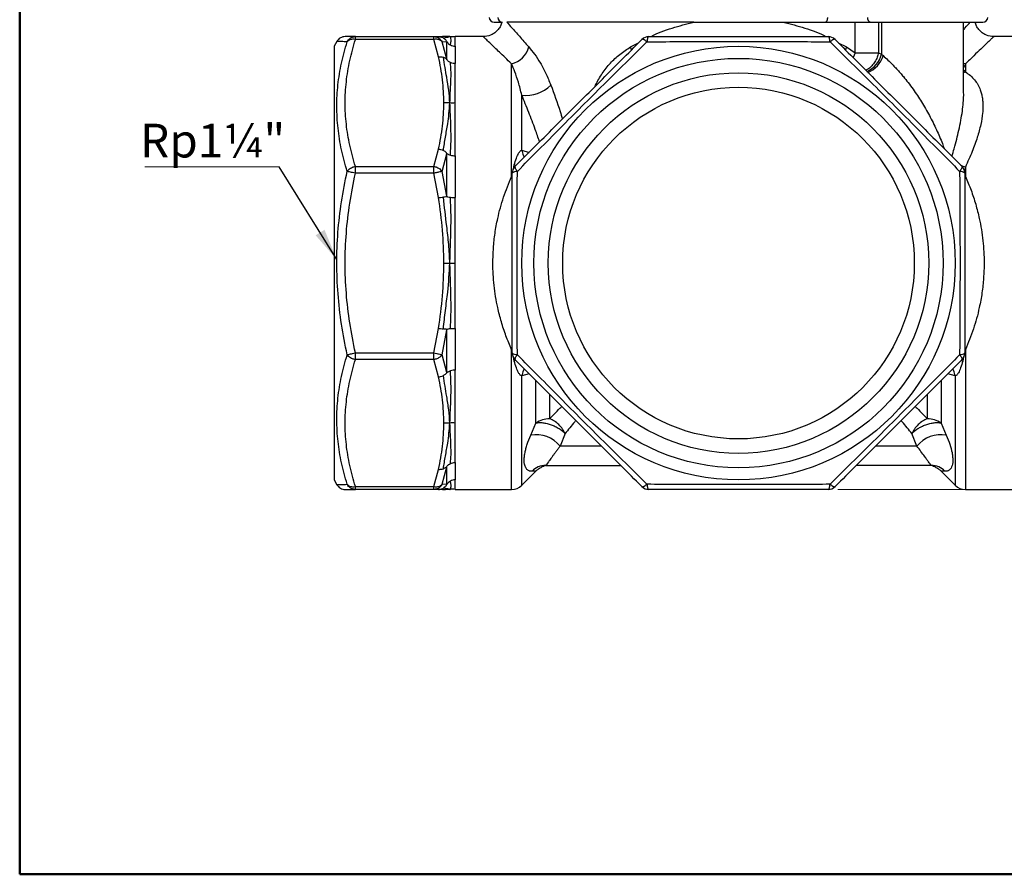
# Model space of a CAD drawing. Units: millimetres. Extents: x 10 to 416, y 10 to 287.
# Drawn here: x 10 to 112, y 10 to 99 of the extents above; entities that cross this region are included whole.
import ezdxf

# ---------------------------------------------------------------- set-up
doc = ezdxf.new("R2010")
doc.units = ezdxf.units.MM
doc.styles.add('SLDTEXTSTYLE0', font='TXT', dxfattribs={"width": 0.75})
doc.dimstyles.new('SLDDIMSTYLE0', dxfattribs={"dimtxt": 3.5, "dimasz": 3.302, "dimexe": 0, "dimexo": 0.0625, "dimgap": 0.875, "dimtad": 1, "dimdec": 0, "dimrnd": 1e-09, "dimzin": 12, "dimdsep": 46, "dimtxsty": 'SLDTEXTSTYLE0', "dimsah": 1, "dimcen": 0.09, "dimadec": 0, "dimazin": 3, "dimtfac": 1, "dimtdec": 0, "dimtofl": 0, "dimtmove": 0, "dimatfit": 3, "dimfxl": 1, "dimfrac": 2, "dimtolj": 1, "dimtzin": 12, "dimarcsym": 0})
doc.dimstyles.new('SLDDIMSTYLE1', dxfattribs={"dimtxt": 0.18, "dimasz": 3.302, "dimexe": 0, "dimexo": 0.0625, "dimgap": 0, "dimtad": 0, "dimtih": 1, "dimtoh": 1, "dimdec": 0, "dimrnd": 1e-09, "dimzin": 0, "dimdsep": 46, "dimtxsty": 'Standard', "dimsah": 1, "dimcen": 0.09, "dimadec": 0, "dimazin": 0, "dimtfac": 3.302, "dimtdec": 0, "dimtofl": 0, "dimtmove": 0, "dimatfit": 3, "dimfxl": 1, "dimfrac": 2, "dimtolj": 1, "dimtzin": 0, "dimarcsym": 0})

# ---------------------------------------------------------------- blocks, each defined once
blk = doc.blocks.new('_D')
at = {"color": 150, "linetype": 'Continuous', "lineweight": 0}
for p, q in [((99.76, 140.04), (137.64, 140.04)), ((136.64, 49.94), (136.64, 140.04)), ((94.96, 49.94), (137.64, 49.94))]:
    blk.add_line(p, q, dxfattribs=at)
at = {"color": 150, "linetype": 'Continuous', "lineweight": 18}
for points in [[(136.64, 140.04), (136.13, 136.74), (137.15, 136.74)], [(136.64, 49.94), (137.15, 53.25), (136.13, 53.25)]]:
    blk.add_solid(points, dxfattribs=at)
at = {"color": 150, "linetype": 'Continuous', "lineweight": 18, "insert": (132.13, 92.41), "char_height": 3.5, "attachment_point": 1, "rotation": 90, "style": 'SLDTEXTSTYLE0'}
blk.add_mtext('90', dxfattribs=at)
blk = doc.blocks.new('SW_NOTE_0_2')
at = {"color": 0, "linetype": 'Continuous', "lineweight": 0}
blk.add_line((-13.98, 0), (0, 0), dxfattribs=at)
at = {"color": 0, "linetype": 'Continuous', "lineweight": 0, "insert": (-14.46, 4.47), "char_height": 3.5, "attachment_point": 1, "style": 'SLDTEXTSTYLE0'}
blk.add_mtext('Rp1¼"', dxfattribs=at)

msp = doc.modelspace()

# ---------------------------------------------------------------- linework, layer by layer
at = {"color": 7, "linetype": 'Continuous', "lineweight": 50}
for p, q in [((10, 10), (10, 287)), ((410, 10), (10, 10))]:
    msp.add_line(p, q, dxfattribs=at)
at = {"color": 7, "linetype": 'Continuous', "lineweight": 25}
for p, q in [((79.99, 98.44), (60.58, 98.44)), ((89.29, 98.44), (93.69, 98.44)), ((96.77, 95.26), (96.77, 98.44)), ((99.18, 98.44), (99.18, 95.26)), ((99.49, 98.44), (99.49, 95.11)), ((108.02, 91.11), (108.02, 98.44)), ((42.93, 96.44), (42.64, 95.94)), ((44.86, 96.65), (44.86, 96.94)), ((44.86, 96.94), (52.99, 96.94)), ((52.99, 96.65), (44.86, 96.65)), ((52.99, 96.65), (52.99, 96.94)), ((52.99, 96.94), (53.49, 96.94)), ((53.49, 94.86), (52.99, 96.65)), ((53.86, 96.41), (54.35, 96.42)), ((54.35, 94.59), (53.86, 96.41)), ((54.21, 96.95), (53.91, 96.94)), ((54.21, 96.95), (53.91, 96.94)), ((54.35, 94.59), (54.35, 96.42)), ((54.62, 96.94), (54.62, 96.94)), ((58.14, 96.94), (55.22, 96.94)), ((114.06, 96.94), (111.14, 96.94)), ((42.64, 95.94), (42.64, 50.94)), ((55.22, 95.94), (55.22, 94.15)), ((95.85, 95.87), (96.77, 95.26)), ((96.77, 95.26), (99.18, 95.26)), ((99.18, 95.26), (99.49, 95.11)), ((99.49, 95.11), (99.66, 94.97)), ((61.08, 82.43), (61.08, 94.11)), ((108.2, 94.11), (108.2, 93.28)), ((108.1, 93.41), (108.2, 93.28)), ((62.14, 85.15), (62.14, 90.85)), ((52.99, 83.47), (53.49, 85.27)), ((53.86, 82.96), (54.35, 84.79)), ((54.35, 80.37), (54.35, 84.79)), ((55.22, 84.56), (55.22, 80.23)), ((44.86, 82.76), (44.86, 83.47)), ((44.86, 83.47), (52.99, 83.47)), ((52.99, 82.76), (52.99, 83.47)), ((54.35, 80.37), (53.86, 82.96)), ((108.2, 83.4), (108.1, 82.91)), ((108.2, 83.4), (108.2, 82.43)), ((52.99, 82.76), (44.86, 82.76)), ((53.49, 80.23), (52.99, 82.76)), ((52.99, 64.12), (53.49, 66.66)), ((53.86, 63.93), (54.35, 66.52)), ((54.35, 62.09), (54.35, 66.52)), ((55.22, 66.66), (55.22, 62.33)), ((44.86, 64.12), (52.99, 64.12)), ((44.86, 63.42), (44.86, 64.12)), ((52.99, 63.42), (44.86, 63.42)), ((52.99, 63.42), (52.99, 64.12)), ((53.49, 61.62), (52.99, 63.42)), ((54.35, 62.09), (53.86, 63.93)), ((63.06, 55.58), (63.61, 56.83)), ((105.67, 56.83), (106.22, 55.58)), ((66.63, 55.74), (66.12, 54.44)), ((103.16, 54.44), (102.65, 55.74)), ((53.86, 50.48), (54.35, 52.3)), ((54.35, 50.47), (54.35, 52.3)), ((55.22, 52.74), (55.22, 50.94)), ((52.99, 50.24), (53.49, 52.03)), ((62.14, 50.38), (63.59, 51.83)), ((105.69, 51.83), (107.14, 50.38)), ((42.64, 50.94), (42.93, 50.44)), ((44.86, 50.24), (52.99, 50.24)), ((44.86, 49.94), (44.86, 50.24)), ((52.99, 49.94), (52.99, 50.24)), ((54.35, 50.47), (53.86, 50.48)), ((52.99, 49.94), (44.86, 49.94)), ((53.49, 49.94), (52.99, 49.94)), ((53.91, 49.94), (53.49, 49.94)), ((53.91, 49.94), (54.21, 49.94)), ((53.91, 49.94), (54.21, 49.94)), ((54.62, 49.95), (54.62, 49.95)), ((55.22, 49.94), (61.08, 49.94)), ((108.2, 49.94), (114.06, 49.94))]:
    msp.add_line(p, q, dxfattribs=at)
at = {"color": 8, "linetype": 'Continuous', "lineweight": 25}
for p, q in [((73.43, 95.87), (74.27, 96.31)), ((95, 96.31), (95.85, 95.87)), ((73.54, 95.57), (73.43, 95.87)), ((96.77, 95.26), (96.56, 94.76)), ((108.2, 94.11), (108.02, 94.16)), ((108.2, 94.11), (108.02, 93.7)), ((108.02, 93.5), (108.1, 93.41)), ((108.02, 93.37), (108.1, 93.41)), ((108.02, 93.22), (108.2, 93.28)), ((69.74, 91.79), (69.8, 91.92)), ((62.14, 85.15), (62.89, 84.93)), ((61.26, 83.21), (61.35, 83.62)), ((61.5, 83.54), (61.35, 83.62)), ((61.08, 82.43), (61.14, 82.7)), ((108.14, 82.73), (108.2, 82.43)), ((61.14, 64.19), (61.08, 64.45)), ((61.08, 49.94), (61.08, 64.45)), ((108.2, 64.45), (108.14, 64.19)), ((108.2, 64.45), (108.2, 49.94)), ((61.35, 63.27), (61.26, 63.69)), ((108.02, 63.68), (107.93, 63.26)), ((61.5, 63.35), (61.35, 63.27)), ((107.77, 63.34), (107.93, 63.26)), ((62.89, 61.96), (62.14, 61.74)), ((62.14, 50.38), (62.14, 61.74)), ((107.14, 61.74), (106.39, 61.96)), ((107.14, 61.74), (107.14, 50.38)), ((63.61, 56.83), (63.61, 61.23)), ((105.67, 61.21), (105.67, 56.83)), ((65.03, 59.8), (65.03, 57.28)), ((104.25, 57.28), (104.25, 59.8)), ((70.38, 54.44), (66.12, 54.44)), ((103.16, 54.44), (98.88, 54.44))]:
    msp.add_line(p, q, dxfattribs=at)
at = {"color": 7, "linetype": 'Continuous', "lineweight": 25, "flags": 128}
msp.add_lwpolyline([(93.87, 98.94), (93.87, 98.85), (93.86, 98.75), (93.84, 98.67), (93.82, 98.59), (93.79, 98.53), (93.76, 98.48), (93.72, 98.45), (93.69, 98.44)], dxfattribs=at)
at = {"color": 8, "linetype": 'Continuous', "lineweight": 25, "flags": 128}
for points in [[(95.85, 95.87), (95.74, 95.57), (95.73, 95.56)], [(62.14, 85.15), (62.24, 84.74), (62.4, 84.43)], [(62.4, 62.46), (62.24, 62.15), (62.14, 61.74)], [(107.14, 61.74), (107.04, 62.15), (106.88, 62.46)]]:
    msp.add_lwpolyline(points, dxfattribs=at)
at = {"color": 7, "linetype": 'Continuous', "lineweight": 25}
for radius in [22.5, 21.25, 19.75, 18.25]:
    msp.add_circle((84.64, 73.44), radius, dxfattribs=at)
for centre, radius, start, end in [((59.26, 98.94), 0.5, 180, 270), ((60.14, 98.94), 0.5, 180, 270), ((98.46, 98.87), 0.443, 170.9958, 256.4361), ((110.02, 98.94), 0.5, 270, 0), ((75.32, 95.94), 1, 90, 135), ((93.96, 95.94), 1, 45, 90), ((60.54, 96.44), 2.38, 283.0345, 346.3517), ((62.55, 94.46), 3.63, 263.4968, 315.6141), ((62.14, 82.76), 1, 135, 180), ((61.61, 82.3), 0.659, 83.8831, 135.2691), ((107.67, 82.3), 0.659, 44.7309, 96.1169), ((107.14, 82.76), 1, 0, 45), ((61.61, 64.59), 0.659, 224.7309, 276.1169), ((62.14, 64.12), 1, 180, 225), ((107.67, 64.59), 0.659, 263.8831, 315.2691), ((107.14, 64.12), 1, 315, 0), ((64.99, 54.95), 2.33, 89.1348, 126.2286), ((104.29, 54.95), 2.33, 53.7714, 90.8652), ((63.62, 52.41), 3.22, 39.0752, 100.0324), ((105.66, 52.41), 3.22, 79.9676, 140.9248), ((64.62, 50.49), 1.95, 90.0931, 136.6272), ((104.66, 50.49), 1.95, 43.3728, 89.9069), ((61.08, 51.44), 1.5, 270, 315), ((75.32, 50.94), 1, 225, 270), ((93.96, 50.94), 1, 270, 315), ((108.2, 51.44), 1.5, 225, 270)]:
    msp.add_arc(centre, radius, start, end, dxfattribs=at)
at = {"color": 8, "linetype": 'Continuous', "lineweight": 25}
for centre, radius, start, end in [((96.95, 95.71), 2.6, 293.0554, 346.6435), ((97.03, 95.77), 2.75, 291.9975, 342.984), ((109.86, 88.15), 5.03, 244.3477, 250.7141)]:
    msp.add_arc(centre, radius, start, end, dxfattribs=at)
at = {"color": 7, "linetype": 'Continuous', "lineweight": 25}
for points, knots in [([(60.05, 98.46), (60.04, 98.38), (60.01, 98.16), (59.83, 97.85), (59.57, 97.53), (59.25, 97.27), (58.78, 97.01), (58.39, 96.97), (58.14, 96.94)], [0, 0, 0, 0, 0.090513, 0.244505, 0.401881, 0.559339, 0.713562, 1, 1, 1, 1]), ([(59.27, 98.44), (59.29, 98.44), (59.32, 98.44), (59.59, 98.44), (59.9, 98.44), (59.99, 98.44)], [0, 0, 0, 0, 0.376941, 0.805685, 1, 1, 1, 1]), ([(60.58, 98.44), (60.75, 98.25), (61.1, 97.87), (61.87, 97), (62.52, 96.25), (62.86, 95.87)], [0, 0, 0, 0, 0.320349, 0.652786, 1, 1, 1, 1]), ([(79.99, 98.44), (80.65, 98.44), (81.97, 98.44), (84.18, 98.44), (86.64, 98.44), (88.4, 98.44), (89.29, 98.44)], [0, 0, 0, 0, 0.213793, 0.428723, 0.712201, 1, 1, 1, 1]), ([(93.69, 98.44), (94.08, 98.44), (94.88, 98.44), (96.15, 98.44), (97.36, 98.44), (98.03, 98.44), (98.35, 98.44)], [0, 0, 0, 0, 0.245134, 0.5, 0.754866, 1, 1, 1, 1]), ([(98.35, 98.44), (98.68, 98.44), (99.34, 98.44), (100.52, 98.44), (101.83, 98.44), (103.22, 98.44), (104.59, 98.44), (105.88, 98.44), (107.03, 98.44), (108, 98.44), (108.81, 98.44), (109.46, 98.44), (109.88, 98.44), (110.06, 98.44), (110.01, 98.44), (110.01, 98.44)], [0, 0, 0, 0, 0.07714, 0.158573, 0.243143, 0.329374, 0.415604, 0.500175, 0.581608, 0.658748, 0.735887, 0.817321, 0.901891, 0.988121, 1, 1, 1, 1]), ([(111.14, 96.94), (110.89, 96.97), (110.5, 97.01), (110.03, 97.27), (109.71, 97.53), (109.45, 97.85), (109.27, 98.16), (109.24, 98.38), (109.23, 98.46)], [0, 0, 0, 0, 0.286438, 0.440661, 0.598119, 0.755495, 0.909487, 1, 1, 1, 1]), ([(43.79, 96.94), (43.71, 96.94), (43.53, 96.92), (43.29, 96.82), (43.08, 96.66), (42.98, 96.52), (42.93, 96.44)], [0, 0, 0, 0, 0.245669, 0.499997, 0.754326, 1, 1, 1, 1]), ([(44, 82.96), (43.79, 83.7), (43.37, 85.19), (43.02, 87.44), (42.89, 89.7), (43.01, 91.95), (43.37, 94.19), (43.79, 95.67), (44, 96.41)], [0, 0, 0, 0, 0.167397, 0.333326, 0.499237, 0.665758, 0.832193, 1, 1, 1, 1]), ([(44.86, 83.47), (44.65, 84.2), (44.24, 85.65), (43.88, 87.86), (43.75, 90.06), (43.88, 92.26), (44.24, 94.47), (44.65, 95.92), (44.86, 96.65)], [0, 0, 0, 0, 0.168729, 0.334131, 0.499974, 0.665868, 0.831275, 1, 1, 1, 1]), ([(44.86, 96.94), (44.66, 96.94), (44.24, 96.94), (43.87, 96.94), (43.82, 96.94), (43.8, 96.94)], [0, 0, 0, 0, 0.338054, 0.669462, 1, 1, 1, 1]), ([(44, 96.41), (44.05, 96.48), (44.14, 96.64), (44.34, 96.8), (44.58, 96.92), (44.76, 96.93), (44.86, 96.94)], [0, 0, 0, 0, 0.245337, 0.500084, 0.702264, 1, 1, 1, 1]), ([(44.86, 96.65), (44.76, 96.66), (44.58, 96.68), (44.34, 96.63), (44.14, 96.55), (44.05, 96.45), (44, 96.41)], [0, 0, 0, 0, 0.297767, 0.499916, 0.754663, 1, 1, 1, 1]), ([(52.99, 96.94), (53.1, 96.93), (53.28, 96.92), (53.52, 96.8), (53.72, 96.64), (53.81, 96.48), (53.86, 96.41)], [0, 0, 0, 0, 0.297767, 0.499916, 0.754663, 1, 1, 1, 1]), ([(53.86, 96.41), (53.81, 96.45), (53.72, 96.55), (53.52, 96.63), (53.28, 96.68), (53.1, 96.66), (52.99, 96.65)], [0, 0, 0, 0, 0.245337, 0.500084, 0.702264, 1, 1, 1, 1]), ([(53.49, 96.94), (53.56, 96.94), (53.74, 96.93), (53.9, 96.85), (53.99, 96.81)], [0, 0, 0, 0, 0.430691, 1, 1, 1, 1]), ([(53.49, 96.94), (53.67, 96.94), (53.86, 96.94), (53.91, 96.94), (53.91, 96.94)], [0, 0, 0, 0, 0.999432, 1, 1, 1, 1]), ([(53.99, 96.81), (54.06, 96.82), (54.2, 96.86), (54.51, 96.89), (54.61, 96.92), (54.67, 96.94)], [0, 0, 0, 0, 0.280079, 0.560239, 1, 1, 1, 1]), ([(54.35, 96.42), (54.35, 96.42), (54.35, 96.43), (54.35, 96.43), (54.34, 96.45), (54.31, 96.51), (54.21, 96.65), (54.08, 96.74), (53.99, 96.81)], [0, 0, 0, 0, 0.013966, 0.028546, 0.061487, 0.148004, 0.394469, 1, 1, 1, 1]), ([(54.67, 96.94), (54.55, 96.96), (54.4, 96.97), (54.24, 96.96), (54.21, 96.95)], [0, 0, 0, 0, 0.7717406, 1, 1, 1, 1]), ([(54.35, 96.42), (54.35, 96.42), (54.35, 96.42), (54.36, 96.41), (54.38, 96.38), (54.44, 96.31), (54.55, 96.19), (54.66, 96.12), (54.72, 96.08)], [0, 0, 0, 0, 0.01785, 0.038992, 0.096628, 0.287765, 0.588133, 1, 1, 1, 1]), ([(54.72, 96.08), (54.75, 96.21), (54.81, 96.48), (54.78, 96.77), (54.73, 96.93), (54.69, 96.94), (54.67, 96.94)], [0, 0, 0, 0, 0.2511, 0.501072, 0.750108, 1, 1, 1, 1]), ([(55.22, 96.94), (55.12, 96.93), (54.93, 96.9), (54.75, 96.93), (54.67, 96.94)], [0, 0, 0, 0, 0.541215, 1, 1, 1, 1]), ([(61.43, 83.47), (62.17, 84.2), (63.62, 85.65), (65.82, 87.86), (68.02, 90.06), (70.23, 92.26), (72.43, 94.47), (73.88, 95.92), (74.61, 96.65)], [0, 0, 0, 0, 0.168725, 0.334132, 0.500026, 0.665869, 0.831271, 1, 1, 1, 1]), ([(61.68, 82.96), (62.41, 83.7), (63.88, 85.19), (66.12, 87.44), (68.38, 89.71), (70.64, 91.97), (72.9, 94.2), (74.38, 95.67), (75.13, 96.41)], [0, 0, 0, 0, 0.166852, 0.333056, 0.500027, 0.666962, 0.833149, 1, 1, 1, 1]), ([(75.13, 96.41), (75.06, 96.46), (74.94, 96.55), (74.78, 96.64), (74.67, 96.68), (74.63, 96.66), (74.61, 96.65)], [0, 0, 0, 0, 0.275324, 0.499982, 0.762552, 1, 1, 1, 1]), ([(75.32, 96.94), (75.3, 96.93), (75.26, 96.92), (75.2, 96.8), (75.16, 96.63), (75.14, 96.48), (75.13, 96.41)], [0, 0, 0, 0, 0.290744, 0.499942, 0.760908, 1, 1, 1, 1]), ([(75.13, 96.41), (76.18, 96.41), (78.27, 96.43), (81.46, 96.44), (84.67, 96.45), (87.86, 96.44), (91.03, 96.43), (93.11, 96.41), (94.15, 96.41)], [0, 0, 0, 0, 0.16741, 0.334179, 0.501735, 0.6681, 0.833722, 1, 1, 1, 1]), ([(75.32, 96.94), (76.36, 96.94), (78.41, 96.94), (81.54, 96.94), (84.65, 96.94), (87.77, 96.94), (90.88, 96.94), (92.93, 96.94), (93.96, 96.94)], [0, 0, 0, 0, 0.169028, 0.334707, 0.500863, 0.666428, 0.831558, 1, 1, 1, 1]), ([(94.15, 96.41), (94.14, 96.48), (94.12, 96.63), (94.08, 96.8), (94.02, 96.92), (93.98, 96.93), (93.96, 96.94)], [0, 0, 0, 0, 0.239108, 0.500058, 0.709283, 1, 1, 1, 1]), ([(94.67, 96.65), (94.65, 96.66), (94.61, 96.68), (94.5, 96.64), (94.34, 96.55), (94.22, 96.46), (94.15, 96.41)], [0, 0, 0, 0, 0.2374654, 0.5000176, 0.7247026, 1, 1, 1, 1]), ([(94.15, 96.41), (94.9, 95.67), (96.38, 94.2), (98.64, 91.96), (100.9, 89.71), (103.16, 87.44), (105.4, 85.19), (106.87, 83.7), (107.6, 82.96)], [0, 0, 0, 0, 0.166852, 0.333056, 0.500027, 0.666962, 0.833149, 1, 1, 1, 1]), ([(94.67, 96.65), (95.4, 95.92), (96.85, 94.47), (99.05, 92.26), (101.26, 90.06), (103.46, 87.86), (105.66, 85.65), (107.11, 84.2), (107.85, 83.47)], [0, 0, 0, 0, 0.168725, 0.334132, 0.500026, 0.665869, 0.831271, 1, 1, 1, 1]), ([(54.72, 96.08), (54.8, 96.04), (54.96, 95.97), (55.13, 95.95), (55.22, 95.94)], [0, 0, 0, 0, 0.500003, 1, 1, 1, 1]), ([(62.86, 95.87), (63.06, 95.63), (63.46, 95.15), (64.07, 94.21), (64.65, 93.15), (64.98, 92.33), (65.15, 91.92)], [0, 0, 0, 0, 0.250944, 0.498825, 0.749752, 1, 1, 1, 1]), ([(69.8, 91.92), (70.02, 92.33), (70.46, 93.14), (71.31, 94.21), (72.29, 95.14), (73.04, 95.63), (73.43, 95.87)], [0, 0, 0, 0, 0.2493915, 0.4994639, 0.7481882, 1, 1, 1, 1]), ([(54.05, 90.06), (54.02, 90.86), (53.98, 92.47), (53.65, 94.06), (53.49, 94.86)], [0, 0, 0, 0, 0.499429, 1, 1, 1, 1]), ([(53.49, 94.86), (53.56, 94.86), (53.74, 94.87), (53.9, 94.82), (53.99, 94.8)], [0, 0, 0, 0, 0.430691, 1, 1, 1, 1]), ([(54.67, 90.06), (54.64, 90.51), (54.57, 91.4), (54.3, 92.97), (54.11, 94.1), (53.99, 94.8)], [0, 0, 0, 0, 0.279988, 0.55979, 1, 1, 1, 1]), ([(54.35, 94.59), (54.35, 94.59), (54.35, 94.59), (54.35, 94.58), (54.34, 94.59), (54.31, 94.61), (54.21, 94.7), (54.08, 94.75), (53.99, 94.8)], [0, 0, 0, 0, 0.013966, 0.028546, 0.061486, 0.148004, 0.394468, 1, 1, 1, 1]), ([(54.72, 94.25), (54.63, 94.3), (54.5, 94.38), (54.4, 94.5), (54.36, 94.56), (54.36, 94.58), (54.35, 94.59), (54.35, 94.59), (54.35, 94.59)], [0, 0, 0, 0, 0.606859, 0.870346, 0.948255, 0.976323, 0.988509, 1, 1, 1, 1]), ([(54.67, 90.06), (54.69, 90.51), (54.73, 91.41), (54.79, 92.52), (54.8, 93.47), (54.75, 93.99), (54.72, 94.25)], [0, 0, 0, 0, 0.279795, 0.558751, 0.778973, 1, 1, 1, 1]), ([(55.22, 94.15), (55.14, 94.15), (54.97, 94.16), (54.81, 94.22), (54.72, 94.25)], [0, 0, 0, 0, 0.424151, 1, 1, 1, 1]), ([(62.14, 90.85), (62.02, 91.32), (61.8, 92.22), (61.43, 93.3), (61.19, 93.85), (61.08, 94.11)], [0, 0, 0, 0, 0.361521, 0.695471, 1, 1, 1, 1]), ([(108.2, 93.28), (108.38, 93.16), (108.74, 92.91), (109.16, 92.46), (109.5, 91.98), (109.73, 91.49), (109.88, 91.01), (109.97, 90.56), (110.02, 90.07), (110.03, 89.56), (109.98, 88.81), (109.81, 87.8), (109.44, 86.46), (108.91, 84.99), (108.44, 83.94), (108.2, 83.4)], [0, 0, 0, 0, 0.062013, 0.12509, 0.186969, 0.250612, 0.297832, 0.346236, 0.396039, 0.447439, 0.500617, 0.611702, 0.731401, 0.860599, 1, 1, 1, 1]), ([(53.49, 85.27), (53.65, 86.06), (53.98, 87.65), (54.02, 89.26), (54.05, 90.06)], [0, 0, 0, 0, 0.500571, 1, 1, 1, 1]), ([(53.99, 85.13), (54.06, 85.59), (54.2, 86.52), (54.51, 88.14), (54.61, 89.33), (54.67, 90.06)], [0, 0, 0, 0, 0.280079, 0.560239, 1, 1, 1, 1]), ([(54.67, 90.06), (54.55, 90.07), (54.34, 90.08), (54.14, 90.07), (54.05, 90.06)], [0, 0, 0, 0, 0.571454, 1, 1, 1, 1]), ([(54.72, 84.65), (54.75, 85.14), (54.81, 86.12), (54.78, 87.52), (54.73, 88.84), (54.69, 89.65), (54.67, 90.06)], [0, 0, 0, 0, 0.2511, 0.501072, 0.750108, 1, 1, 1, 1]), ([(55.22, 90.06), (55.12, 90.05), (54.93, 90.03), (54.75, 90.05), (54.67, 90.06)], [0, 0, 0, 0, 0.541215, 1, 1, 1, 1]), ([(53.49, 85.27), (53.56, 85.25), (53.74, 85.23), (53.9, 85.17), (53.99, 85.13)], [0, 0, 0, 0, 0.430691, 1, 1, 1, 1]), ([(54.35, 84.79), (54.35, 84.8), (54.35, 84.8), (54.35, 84.81), (54.34, 84.84), (54.31, 84.89), (54.21, 85.01), (54.08, 85.08), (53.99, 85.13)], [0, 0, 0, 0, 0.013966, 0.028546, 0.061487, 0.148004, 0.394469, 1, 1, 1, 1]), ([(61.35, 83.62), (61.42, 83.86), (61.55, 84.29), (61.76, 84.79), (61.94, 85.04), (62.06, 85.14), (62.11, 85.15), (62.14, 85.15)], [0, 0, 0, 0, 0.387315, 0.700439, 0.877996, 0.944804, 1, 1, 1, 1]), ([(54.35, 84.79), (54.35, 84.8), (54.35, 84.8), (54.36, 84.8), (54.38, 84.8), (54.44, 84.77), (54.55, 84.71), (54.66, 84.67), (54.72, 84.65)], [0, 0, 0, 0, 0.01785, 0.038992, 0.096628, 0.287765, 0.588133, 1, 1, 1, 1]), ([(54.72, 84.65), (54.8, 84.63), (54.96, 84.58), (55.13, 84.57), (55.22, 84.56)], [0, 0, 0, 0, 0.500003, 1, 1, 1, 1]), ([(44, 63.93), (43.79, 64.98), (43.37, 67.07), (43.02, 70.25), (42.89, 73.43), (43.01, 76.62), (43.37, 79.81), (43.79, 81.9), (44, 82.96)], [0, 0, 0, 0, 0.167372, 0.33328, 0.499173, 0.665606, 0.83206, 1, 1, 1, 1]), ([(44, 82.96), (44.05, 83.02), (44.14, 83.14), (44.34, 83.28), (44.58, 83.41), (44.76, 83.45), (44.86, 83.47)], [0, 0, 0, 0, 0.245337, 0.500084, 0.702264, 1, 1, 1, 1]), ([(44.86, 82.76), (44.76, 82.79), (44.58, 82.83), (44.34, 82.88), (44.14, 82.92), (44.05, 82.94), (44, 82.96)], [0, 0, 0, 0, 0.297767, 0.499916, 0.754663, 1, 1, 1, 1]), ([(52.99, 83.47), (53.1, 83.45), (53.28, 83.41), (53.52, 83.28), (53.72, 83.14), (53.81, 83.02), (53.86, 82.96)], [0, 0, 0, 0, 0.297767, 0.499916, 0.754663, 1, 1, 1, 1]), ([(53.86, 82.96), (53.81, 82.94), (53.72, 82.92), (53.52, 82.88), (53.28, 82.83), (53.1, 82.79), (52.99, 82.76)], [0, 0, 0, 0, 0.245337, 0.500084, 0.702264, 1, 1, 1, 1]), ([(61.43, 83.47), (61.42, 83.45), (61.41, 83.41), (61.45, 83.3), (61.53, 83.15), (61.63, 83.02), (61.68, 82.96)], [0, 0, 0, 0, 0.245299, 0.500008, 0.734663, 1, 1, 1, 1]), ([(61.68, 63.93), (61.67, 64.98), (61.66, 67.08), (61.64, 70.27), (61.64, 73.47), (61.64, 76.66), (61.66, 79.83), (61.67, 81.91), (61.68, 82.96)], [0, 0, 0, 0, 0.167395, 0.334176, 0.50172, 0.668097, 0.83371, 1, 1, 1, 1]), ([(107.6, 82.96), (107.65, 83.02), (107.75, 83.15), (107.83, 83.3), (107.87, 83.41), (107.86, 83.45), (107.85, 83.47)], [0, 0, 0, 0, 0.265361, 0.499992, 0.754701, 1, 1, 1, 1]), ([(107.6, 82.96), (107.61, 81.91), (107.62, 79.81), (107.64, 76.62), (107.64, 73.42), (107.64, 70.22), (107.62, 67.06), (107.61, 64.98), (107.6, 63.93)], [0, 0, 0, 0, 0.167411, 0.334179, 0.501734, 0.6681, 0.833723, 1, 1, 1, 1]), ([(44.86, 64.12), (44.65, 65.16), (44.24, 67.21), (43.88, 70.32), (43.75, 73.43), (43.88, 76.55), (44.24, 79.67), (44.65, 81.73), (44.86, 82.76)], [0, 0, 0, 0, 0.168442, 0.333573, 0.499138, 0.665294, 0.830972, 1, 1, 1, 1]), ([(61.08, 64.45), (60.88, 64.93), (60.48, 65.86), (60, 67.33), (59.56, 69.06), (59.22, 71.1), (59.11, 73.18), (59.18, 75), (59.34, 76.55), (59.67, 78.33), (60.21, 80.33), (60.78, 81.72), (61.08, 82.43)], [0, 0, 0, 0, 0.086484, 0.170642, 0.252787, 0.377288, 0.49999, 0.581698, 0.664003, 0.747312, 0.871212, 1, 1, 1, 1]), ([(61.14, 64.12), (61.14, 65.16), (61.14, 67.22), (61.14, 70.34), (61.14, 73.46), (61.14, 76.57), (61.14, 79.68), (61.14, 81.73), (61.14, 82.76)], [0, 0, 0, 0, 0.169028, 0.334707, 0.500863, 0.666428, 0.831558, 1, 1, 1, 1]), ([(108.14, 82.76), (108.14, 81.73), (108.14, 79.67), (108.14, 76.55), (108.14, 73.43), (108.14, 70.32), (108.14, 67.21), (108.14, 65.16), (108.14, 64.12)], [0, 0, 0, 0, 0.169028, 0.334706, 0.500862, 0.666427, 0.831558, 1, 1, 1, 1]), ([(108.2, 82.43), (108.4, 81.96), (108.8, 81.03), (109.28, 79.56), (109.72, 77.82), (110.06, 75.78), (110.17, 73.7), (110.1, 71.89), (109.94, 70.34), (109.61, 68.56), (109.07, 66.56), (108.5, 65.16), (108.2, 64.45)], [0, 0, 0, 0, 0.086484, 0.170642, 0.252787, 0.377289, 0.49999, 0.581699, 0.664003, 0.747312, 0.871212, 1, 1, 1, 1]), ([(53.49, 80.23), (53.56, 80.24), (53.74, 80.26), (53.9, 80.27), (53.99, 80.28)], [0, 0, 0, 0, 0.430691, 1, 1, 1, 1]), ([(54.05, 73.44), (54.02, 74.58), (53.98, 76.85), (53.65, 79.1), (53.49, 80.23)], [0, 0, 0, 0, 0.499429, 1, 1, 1, 1]), ([(54.35, 80.37), (54.35, 80.37), (54.35, 80.36), (54.35, 80.35), (54.34, 80.34), (54.31, 80.32), (54.21, 80.29), (54.08, 80.28), (53.99, 80.28)], [0, 0, 0, 0, 0.013966, 0.028546, 0.061487, 0.148004, 0.394469, 1, 1, 1, 1]), ([(54.67, 73.44), (54.64, 74.08), (54.57, 75.37), (54.3, 77.64), (54.11, 79.28), (53.99, 80.28)], [0, 0, 0, 0, 0.279988, 0.55979, 1, 1, 1, 1]), ([(54.72, 80.23), (54.63, 80.25), (54.5, 80.26), (54.4, 80.31), (54.36, 80.34), (54.36, 80.36), (54.35, 80.36), (54.35, 80.37), (54.35, 80.37)], [0, 0, 0, 0, 0.606859, 0.870346, 0.948255, 0.976323, 0.988509, 1, 1, 1, 1]), ([(54.67, 73.44), (54.69, 74.08), (54.73, 75.36), (54.79, 77.14), (54.8, 78.76), (54.75, 79.74), (54.72, 80.23)], [0, 0, 0, 0, 0.279795, 0.558751, 0.778973, 1, 1, 1, 1]), ([(55.22, 80.23), (55.14, 80.23), (54.97, 80.22), (54.81, 80.23), (54.72, 80.23)], [0, 0, 0, 0, 0.424151, 1, 1, 1, 1]), ([(53.49, 66.66), (53.65, 67.79), (53.98, 70.04), (54.02, 72.31), (54.05, 73.44)], [0, 0, 0, 0, 0.5005709, 1, 1, 1, 1]), ([(53.99, 66.61), (54.06, 67.25), (54.2, 68.52), (54.51, 70.79), (54.61, 72.44), (54.67, 73.44)], [0, 0, 0, 0, 0.2800787, 0.5602389, 1, 1, 1, 1]), ([(54.05, 73.44), (54.16, 73.44), (54.37, 73.44), (54.58, 73.44), (54.67, 73.44)], [0, 0, 0, 0, 0.553354, 1, 1, 1, 1]), ([(54.72, 66.65), (54.75, 67.21), (54.81, 68.33), (54.78, 70.02), (54.73, 71.73), (54.69, 72.87), (54.67, 73.44)], [0, 0, 0, 0, 0.2511, 0.501072, 0.750108, 1, 1, 1, 1]), ([(54.67, 73.44), (54.77, 73.44), (54.96, 73.44), (55.14, 73.44), (55.22, 73.44)], [0, 0, 0, 0, 0.56995, 1, 1, 1, 1]), ([(53.49, 66.66), (53.56, 66.65), (53.74, 66.63), (53.9, 66.62), (53.99, 66.61)], [0, 0, 0, 0, 0.430691, 1, 1, 1, 1]), ([(54.35, 66.52), (54.35, 66.52), (54.35, 66.52), (54.35, 66.53), (54.34, 66.55), (54.31, 66.57), (54.21, 66.59), (54.08, 66.6), (53.99, 66.61)], [0, 0, 0, 0, 0.013966, 0.028546, 0.061487, 0.148004, 0.394469, 1, 1, 1, 1]), ([(54.35, 66.52), (54.35, 66.52), (54.35, 66.53), (54.36, 66.54), (54.38, 66.57), (54.44, 66.6), (54.55, 66.63), (54.66, 66.65), (54.72, 66.65)], [0, 0, 0, 0, 0.01785, 0.038992, 0.096628, 0.287765, 0.588133, 1, 1, 1, 1]), ([(54.72, 66.65), (54.8, 66.66), (54.96, 66.67), (55.13, 66.66), (55.22, 66.66)], [0, 0, 0, 0, 0.500003, 1, 1, 1, 1]), ([(44, 50.48), (43.79, 51.22), (43.37, 52.69), (43.02, 54.92), (42.89, 57.17), (43.01, 59.43), (43.37, 61.69), (43.79, 63.18), (44, 63.93)], [0, 0, 0, 0, 0.167397, 0.333326, 0.499237, 0.665758, 0.832193, 1, 1, 1, 1]), ([(44.86, 50.24), (44.65, 50.97), (44.24, 52.42), (43.88, 54.62), (43.75, 56.83), (43.88, 59.03), (44.24, 61.23), (44.65, 62.68), (44.86, 63.42)], [0, 0, 0, 0, 0.168729, 0.334131, 0.499974, 0.665868, 0.831275, 1, 1, 1, 1]), ([(44, 63.93), (44.05, 63.94), (44.14, 63.96), (44.34, 64.01), (44.58, 64.06), (44.76, 64.1), (44.86, 64.12)], [0, 0, 0, 0, 0.245337, 0.500084, 0.702264, 1, 1, 1, 1]), ([(44.86, 63.42), (44.76, 63.44), (44.58, 63.48), (44.34, 63.6), (44.14, 63.75), (44.05, 63.87), (44, 63.93)], [0, 0, 0, 0, 0.297767, 0.499916, 0.754663, 1, 1, 1, 1]), ([(52.99, 64.12), (53.1, 64.1), (53.28, 64.06), (53.52, 64.01), (53.72, 63.96), (53.81, 63.94), (53.86, 63.93)], [0, 0, 0, 0, 0.297767, 0.499916, 0.754663, 1, 1, 1, 1]), ([(53.86, 63.93), (53.81, 63.87), (53.72, 63.75), (53.52, 63.6), (53.28, 63.48), (53.1, 63.44), (52.99, 63.42)], [0, 0, 0, 0, 0.245337, 0.500084, 0.702264, 1, 1, 1, 1]), ([(61.68, 63.93), (61.63, 63.87), (61.53, 63.74), (61.45, 63.59), (61.41, 63.47), (61.42, 63.44), (61.43, 63.42)], [0, 0, 0, 0, 0.265361, 0.499992, 0.754701, 1, 1, 1, 1]), ([(74.61, 50.24), (73.88, 50.97), (72.43, 52.42), (70.23, 54.62), (68.02, 56.83), (65.82, 59.03), (63.62, 61.23), (62.17, 62.68), (61.43, 63.42)], [0, 0, 0, 0, 0.168725, 0.334132, 0.500026, 0.665869, 0.831271, 1, 1, 1, 1]), ([(75.13, 50.48), (74.38, 51.22), (72.9, 52.68), (70.64, 54.92), (68.37, 57.18), (66.12, 59.44), (63.88, 61.7), (62.41, 63.19), (61.68, 63.93)], [0, 0, 0, 0, 0.166852, 0.333056, 0.500027, 0.666962, 0.833149, 1, 1, 1, 1]), ([(107.6, 63.93), (106.87, 63.19), (105.4, 61.7), (103.16, 59.44), (100.9, 57.18), (98.64, 54.92), (96.38, 52.68), (94.9, 51.22), (94.15, 50.48)], [0, 0, 0, 0, 0.166852, 0.333056, 0.500027, 0.666962, 0.833149, 1, 1, 1, 1]), ([(107.85, 63.42), (107.11, 62.68), (105.66, 61.23), (103.46, 59.03), (101.26, 56.83), (99.05, 54.62), (96.85, 52.42), (95.4, 50.97), (94.67, 50.24)], [0, 0, 0, 0, 0.168725, 0.334132, 0.500026, 0.665869, 0.831271, 1, 1, 1, 1]), ([(107.85, 63.42), (107.86, 63.44), (107.87, 63.47), (107.83, 63.59), (107.75, 63.74), (107.65, 63.87), (107.6, 63.93)], [0, 0, 0, 0, 0.2452994, 0.5000079, 0.7346626, 1, 1, 1, 1]), ([(62.14, 61.74), (62.11, 61.74), (62.06, 61.75), (61.93, 61.85), (61.76, 62.11), (61.55, 62.6), (61.42, 63.03), (61.35, 63.27)], [0, 0, 0, 0, 0.056274, 0.124647, 0.307149, 0.612688, 1, 1, 1, 1]), ([(107.93, 63.26), (107.86, 63.02), (107.73, 62.59), (107.52, 62.1), (107.34, 61.84), (107.22, 61.75), (107.17, 61.74), (107.14, 61.74)], [0, 0, 0, 0, 0.387804, 0.700732, 0.878007, 0.944781, 1, 1, 1, 1]), ([(53.49, 61.62), (53.56, 61.63), (53.74, 61.66), (53.9, 61.72), (53.99, 61.76)], [0, 0, 0, 0, 0.430691, 1, 1, 1, 1]), ([(54.05, 56.83), (54.02, 57.63), (53.98, 59.24), (53.65, 60.83), (53.49, 61.62)], [0, 0, 0, 0, 0.499429, 1, 1, 1, 1]), ([(54.35, 62.09), (54.35, 62.09), (54.35, 62.09), (54.35, 62.08), (54.34, 62.05), (54.31, 62), (54.21, 61.88), (54.08, 61.81), (53.99, 61.76)], [0, 0, 0, 0, 0.013966, 0.028546, 0.061486, 0.148004, 0.394468, 1, 1, 1, 1]), ([(54.67, 56.83), (54.64, 57.29), (54.57, 58.21), (54.3, 59.85), (54.11, 61.03), (53.99, 61.76)], [0, 0, 0, 0, 0.279988, 0.55979, 1, 1, 1, 1]), ([(54.72, 62.24), (54.63, 62.2), (54.5, 62.15), (54.4, 62.09), (54.36, 62.08), (54.36, 62.09), (54.35, 62.09), (54.35, 62.09), (54.35, 62.09)], [0, 0, 0, 0, 0.606859, 0.870346, 0.948255, 0.976323, 0.988509, 1, 1, 1, 1]), ([(54.67, 56.83), (54.69, 57.28), (54.73, 58.2), (54.79, 59.59), (54.8, 60.95), (54.75, 61.81), (54.72, 62.24)], [0, 0, 0, 0, 0.2797951, 0.5587511, 0.7789729, 1, 1, 1, 1]), ([(55.22, 62.33), (55.14, 62.33), (54.97, 62.32), (54.81, 62.27), (54.72, 62.24)], [0, 0, 0, 0, 0.424151, 1, 1, 1, 1]), ([(66.63, 55.74), (66.55, 55.9), (66.4, 56.23), (66, 56.68), (65.54, 57.06), (65.2, 57.21), (65.03, 57.28)], [0, 0, 0, 0, 0.244499, 0.5, 0.755501, 1, 1, 1, 1]), ([(104.25, 57.28), (104.08, 57.21), (103.74, 57.06), (103.28, 56.68), (102.88, 56.23), (102.73, 55.9), (102.65, 55.74)], [0, 0, 0, 0, 0.244499, 0.5, 0.755501, 1, 1, 1, 1]), ([(53.49, 52.03), (53.65, 52.83), (53.98, 54.42), (54.02, 56.02), (54.05, 56.83)], [0, 0, 0, 0, 0.500571, 1, 1, 1, 1]), ([(53.99, 52.09), (54.06, 52.53), (54.2, 53.41), (54.51, 54.99), (54.61, 56.13), (54.67, 56.83)], [0, 0, 0, 0, 0.2800787, 0.5602389, 1, 1, 1, 1]), ([(54.67, 56.83), (54.55, 56.82), (54.34, 56.81), (54.14, 56.82), (54.05, 56.83)], [0, 0, 0, 0, 0.571454, 1, 1, 1, 1]), ([(55.22, 56.83), (55.12, 56.84), (54.93, 56.86), (54.75, 56.84), (54.67, 56.83)], [0, 0, 0, 0, 0.541215, 1, 1, 1, 1]), ([(54.72, 52.64), (54.75, 52.94), (54.81, 53.53), (54.78, 54.53), (54.73, 55.62), (54.69, 56.43), (54.67, 56.83)], [0, 0, 0, 0, 0.2511003, 0.5010722, 0.7501077, 1, 1, 1, 1]), ([(63.61, 56.83), (63.71, 56.85), (63.91, 56.89), (64.3, 56.88), (64.75, 56.8), (65.19, 56.67), (65.62, 56.49), (66.02, 56.26), (66.38, 56.01), (66.55, 55.83), (66.63, 55.74)], [0, 0, 0, 0, 0.110277, 0.249983, 0.37671, 0.499988, 0.623267, 0.749994, 0.876721, 1, 1, 1, 1]), ([(102.65, 55.74), (102.73, 55.83), (102.9, 56.01), (103.24, 56.25), (103.64, 56.48), (104.07, 56.66), (104.53, 56.8), (104.98, 56.88), (105.37, 56.89), (105.57, 56.85), (105.67, 56.83)], [0, 0, 0, 0, 0.123281, 0.250012, 0.360519, 0.5, 0.623282, 0.750012, 0.889724, 1, 1, 1, 1]), ([(63.2, 51.83), (63.15, 51.83), (63.06, 51.83), (62.94, 51.86), (62.83, 51.9), (62.72, 51.97), (62.62, 52.07), (62.54, 52.2), (62.47, 52.37), (62.41, 52.6), (62.38, 52.9), (62.4, 53.3), (62.46, 53.73), (62.56, 54.18), (62.72, 54.77), (62.93, 55.26), (63.06, 55.58)], [0, 0, 0, 0, 0.080073, 0.125286, 0.191795, 0.250582, 0.315152, 0.37541, 0.438821, 0.499658, 0.587399, 0.670589, 0.749604, 0.81578, 0.879269, 1, 1, 1, 1]), ([(106.22, 55.58), (106.35, 55.26), (106.63, 54.59), (106.81, 53.85), (106.88, 53.29), (106.9, 52.89), (106.86, 52.55), (106.78, 52.27), (106.66, 52.06), (106.53, 51.95), (106.41, 51.88), (106.32, 51.85), (106.21, 51.83), (106.13, 51.83), (106.08, 51.83)], [0, 0, 0, 0, 0.121145, 0.251091, 0.330705, 0.414568, 0.503061, 0.595414, 0.686655, 0.778376, 0.832296, 0.883111, 0.928478, 1, 1, 1, 1]), ([(66.12, 54.44), (66.05, 54.35), (65.89, 54.15), (65.69, 53.88), (65.5, 53.62), (65.32, 53.38), (65.16, 53.15), (65.01, 52.95), (64.86, 52.74), (64.73, 52.56), (64.64, 52.46), (64.62, 52.45), (64.61, 52.44)], [0, 0, 0, 0, 0.056804, 0.117422, 0.181908, 0.250268, 0.329583, 0.41293, 0.500235, 0.664765, 0.83426, 1, 1, 1, 1]), ([(104.67, 52.44), (104.66, 52.45), (104.65, 52.45), (104.6, 52.51), (104.52, 52.61), (104.41, 52.76), (104.3, 52.91), (104.19, 53.05), (104.08, 53.21), (103.9, 53.46), (103.63, 53.84), (103.31, 54.25), (103.16, 54.44)], [0, 0, 0, 0, 0.123529, 0.249353, 0.375977, 0.498438, 0.564536, 0.628412, 0.690031, 0.749365, 0.882445, 1, 1, 1, 1]), ([(54.35, 52.3), (54.35, 52.3), (54.35, 52.3), (54.35, 52.3), (54.34, 52.3), (54.31, 52.28), (54.21, 52.19), (54.08, 52.13), (53.99, 52.09)], [0, 0, 0, 0, 0.0139658, 0.0285464, 0.0614865, 0.1480043, 0.3944685, 1, 1, 1, 1]), ([(54.35, 52.3), (54.35, 52.3), (54.35, 52.31), (54.36, 52.32), (54.38, 52.36), (54.44, 52.44), (54.55, 52.54), (54.66, 52.6), (54.72, 52.64)], [0, 0, 0, 0, 0.01785, 0.038992, 0.096628, 0.287765, 0.588133, 1, 1, 1, 1]), ([(54.72, 52.64), (54.8, 52.67), (54.96, 52.73), (55.13, 52.74), (55.22, 52.74)], [0, 0, 0, 0, 0.500003, 1, 1, 1, 1]), ([(63.61, 51.86), (63.64, 51.89), (63.7, 51.94), (63.83, 52.05), (63.99, 52.16), (64.16, 52.25), (64.33, 52.33), (64.45, 52.38), (64.51, 52.41), (64.49, 52.42), (64.49, 52.42)], [0, 0, 0, 0, 0.0346381, 0.0708352, 0.1559136, 0.2678913, 0.4129199, 0.663361, 0.98358, 1, 1, 1, 1]), ([(64.61, 52.44), (64.76, 52.44), (65.07, 52.44), (65.74, 52.44), (66.58, 52.44), (67.59, 52.44), (68.78, 52.44), (70.13, 52.44), (71.34, 52.44), (72.14, 52.44), (72.41, 52.44)], [0, 0, 0, 0, 0.128098, 0.258254, 0.390302, 0.52517, 0.660822, 0.797099, 0.933406, 1, 1, 1, 1]), ([(104.67, 52.44), (104.52, 52.44), (104.21, 52.44), (103.54, 52.44), (102.7, 52.44), (101.69, 52.44), (100.5, 52.44), (99.15, 52.44), (97.94, 52.44), (97.14, 52.44), (96.87, 52.44)], [0, 0, 0, 0, 0.128082, 0.258222, 0.390302, 0.525139, 0.660792, 0.797099, 0.933375, 1, 1, 1, 1]), ([(104.79, 52.42), (104.79, 52.42), (104.77, 52.41), (104.83, 52.38), (104.95, 52.33), (105.12, 52.25), (105.29, 52.16), (105.45, 52.05), (105.58, 51.94), (105.64, 51.89), (105.67, 51.86)], [0, 0, 0, 0, 0.018651, 0.337356, 0.587131, 0.732076, 0.844099, 0.929207, 0.96539, 1, 1, 1, 1]), ([(53.49, 52.03), (53.56, 52.03), (53.74, 52.02), (53.9, 52.07), (53.99, 52.09)], [0, 0, 0, 0, 0.430691, 1, 1, 1, 1]), ([(42.93, 50.44), (42.98, 50.37), (43.08, 50.23), (43.29, 50.07), (43.53, 49.96), (43.71, 49.95), (43.79, 49.94)], [0, 0, 0, 0, 0.245674, 0.500003, 0.754331, 1, 1, 1, 1]), ([(44, 50.48), (44.05, 50.44), (44.14, 50.34), (44.34, 50.26), (44.58, 50.21), (44.76, 50.23), (44.86, 50.24)], [0, 0, 0, 0, 0.245337, 0.500084, 0.702264, 1, 1, 1, 1]), ([(44.86, 49.94), (44.76, 49.95), (44.58, 49.97), (44.34, 50.09), (44.14, 50.25), (44.05, 50.41), (44, 50.48)], [0, 0, 0, 0, 0.297767, 0.499916, 0.754663, 1, 1, 1, 1]), ([(52.99, 50.24), (53.1, 50.23), (53.28, 50.21), (53.52, 50.26), (53.72, 50.34), (53.81, 50.44), (53.86, 50.48)], [0, 0, 0, 0, 0.297767, 0.499916, 0.754663, 1, 1, 1, 1]), ([(53.86, 50.48), (53.81, 50.41), (53.72, 50.25), (53.52, 50.09), (53.28, 49.97), (53.1, 49.95), (52.99, 49.94)], [0, 0, 0, 0, 0.245337, 0.500084, 0.702264, 1, 1, 1, 1]), ([(54.35, 50.47), (54.35, 50.46), (54.35, 50.46), (54.35, 50.46), (54.34, 50.44), (54.31, 50.38), (54.21, 50.24), (54.08, 50.15), (53.99, 50.08)], [0, 0, 0, 0, 0.0139658, 0.0285464, 0.0614866, 0.1480045, 0.3944687, 1, 1, 1, 1]), ([(54.72, 50.81), (54.66, 50.77), (54.55, 50.7), (54.44, 50.58), (54.38, 50.51), (54.36, 50.47), (54.35, 50.47), (54.35, 50.47), (54.35, 50.47)], [0, 0, 0, 0, 0.411867, 0.712235, 0.903372, 0.961008, 0.98215, 1, 1, 1, 1]), ([(54.67, 49.94), (54.69, 49.95), (54.73, 49.96), (54.78, 50.11), (54.81, 50.4), (54.75, 50.67), (54.72, 50.81)], [0, 0, 0, 0, 0.249892, 0.498928, 0.7489, 1, 1, 1, 1]), ([(55.22, 50.94), (55.13, 50.94), (54.96, 50.92), (54.8, 50.85), (54.72, 50.81)], [0, 0, 0, 0, 0.499997, 1, 1, 1, 1]), ([(74.61, 50.24), (74.63, 50.23), (74.67, 50.21), (74.78, 50.25), (74.94, 50.34), (75.06, 50.43), (75.13, 50.48)], [0, 0, 0, 0, 0.237465, 0.500018, 0.724703, 1, 1, 1, 1]), ([(94.15, 50.48), (93.1, 50.47), (91.01, 50.46), (87.82, 50.45), (84.61, 50.44), (81.42, 50.45), (78.25, 50.46), (76.17, 50.47), (75.13, 50.48)], [0, 0, 0, 0, 0.167411, 0.334179, 0.501734, 0.6681, 0.833723, 1, 1, 1, 1]), ([(75.13, 50.48), (75.14, 50.41), (75.16, 50.25), (75.2, 50.09), (75.26, 49.97), (75.3, 49.95), (75.32, 49.94)], [0, 0, 0, 0, 0.239108, 0.500058, 0.709283, 1, 1, 1, 1]), ([(93.96, 49.94), (93.98, 49.95), (94.02, 49.97), (94.08, 50.09), (94.12, 50.25), (94.14, 50.41), (94.15, 50.48)], [0, 0, 0, 0, 0.290744, 0.499942, 0.760908, 1, 1, 1, 1]), ([(94.15, 50.48), (94.22, 50.43), (94.34, 50.34), (94.5, 50.25), (94.61, 50.21), (94.65, 50.23), (94.67, 50.24)], [0, 0, 0, 0, 0.275324, 0.499982, 0.762552, 1, 1, 1, 1]), ([(43.79, 49.94), (43.82, 49.94), (43.87, 49.94), (44.24, 49.94), (44.66, 49.94), (44.86, 49.94)], [0, 0, 0, 0, 0.331739, 0.662526, 1, 1, 1, 1]), ([(53.49, 49.94), (53.56, 49.95), (53.74, 49.96), (53.9, 50.04), (53.99, 50.08)], [0, 0, 0, 0, 0.430691, 1, 1, 1, 1]), ([(54.67, 49.94), (54.64, 49.95), (54.57, 49.98), (54.3, 50.02), (54.11, 50.06), (53.99, 50.08)], [0, 0, 0, 0, 0.279988, 0.55979, 1, 1, 1, 1]), ([(54.67, 49.94), (54.55, 49.93), (54.4, 49.92), (54.24, 49.93), (54.21, 49.93)], [0, 0, 0, 0, 0.771741, 1, 1, 1, 1]), ([(55.22, 49.94), (55.12, 49.96), (54.93, 49.98), (54.75, 49.96), (54.67, 49.94)], [0, 0, 0, 0, 0.541215, 1, 1, 1, 1]), ([(93.96, 49.94), (92.92, 49.94), (90.87, 49.94), (87.74, 49.94), (84.63, 49.94), (81.51, 49.94), (78.4, 49.94), (76.35, 49.94), (75.32, 49.94)], [0, 0, 0, 0, 0.169028, 0.334706, 0.500862, 0.666427, 0.831558, 1, 1, 1, 1])]:
    msp.add_open_spline(points, degree=3, knots=knots, dxfattribs=at)
at = {"color": 8, "linetype": 'Continuous', "lineweight": 25}
for points, knots in [([(75.5, 96.94), (75.52, 96.95), (76.21, 97.32), (77.71, 97.86), (79.24, 98.25), (79.99, 98.44)], [0, 0, 0, 0, 0.014569, 0.516407, 1, 1, 1, 1]), ([(89.29, 98.44), (90.04, 98.25), (91.57, 97.86), (93.06, 97.32), (93.76, 96.95), (93.78, 96.94)], [0, 0, 0, 0, 0.483593, 0.985431, 1, 1, 1, 1]), ([(108.02, 97.69), (108.07, 97.74), (108.36, 98.07), (108.54, 98.27), (108.7, 98.44)], [0, 0, 0, 0, 0.148197, 1, 1, 1, 1]), ([(44, 96.41), (43.79, 96.41), (43.37, 96.43), (43.03, 96.44), (42.89, 96.45), (42.93, 96.44), (42.93, 96.44)], [0, 0, 0, 0, 0.334744, 0.666559, 0.998344, 1, 1, 1, 1]), ([(61.08, 94.11), (60.85, 94.33), (60.4, 94.77), (59.82, 95.33), (59.33, 95.8), (58.86, 96.25), (58.47, 96.63), (58.19, 96.9), (58.16, 96.93), (58.14, 96.94)], [0, 0, 0, 0, 0.131028, 0.258074, 0.381441, 0.501456, 0.670959, 0.83723, 1, 1, 1, 1]), ([(111.14, 96.94), (111.14, 96.94), (111.16, 96.96), (111.1, 96.9), (110.96, 96.77), (110.71, 96.53), (110.33, 96.17), (109.8, 95.66), (109.08, 94.97), (108.5, 94.4), (108.2, 94.11)], [0, 0, 0, 0, 0.001503, 0.124239, 0.247934, 0.373111, 0.500276, 0.660479, 0.826808, 1, 1, 1, 1]), ([(99.18, 95.26), (99.14, 95.1), (99.05, 94.78), (98.81, 94.31), (98.5, 93.91), (98.18, 93.61), (97.95, 93.51), (97.86, 93.46)], [0, 0, 0, 0, 0.197995, 0.41857, 0.631363, 0.837149, 1, 1, 1, 1]), ([(99.66, 94.97), (99.82, 94.82), (100.16, 94.52), (100.63, 94.04), (101.06, 93.59), (101.42, 93.19), (101.82, 92.72), (102.27, 92.16), (102.76, 91.5), (103.22, 90.83), (103.8, 89.93), (104.48, 88.75), (105.2, 87.3), (105.7, 86.15), (105.94, 85.49), (106, 85.32)], [0, 0, 0, 0, 0.065148, 0.133324, 0.180661, 0.228752, 0.271614, 0.338789, 0.409565, 0.477354, 0.541316, 0.678998, 0.818472, 0.951661, 1, 1, 1, 1]), ([(65.15, 91.92), (65.48, 91.02), (65.91, 89.88), (66.28, 88.66), (66.36, 88.41)], [0, 0, 0, 0, 0.788384, 1, 1, 1, 1]), ([(106.8, 84.52), (106.88, 84.78), (107.06, 85.38), (107.3, 86.28), (107.53, 87.27), (107.73, 88.24), (107.89, 89.19), (107.98, 90.05), (108.03, 90.69), (108.02, 91.02), (108.02, 91.11)], [0, 0, 0, 0, 0.1166068, 0.2630016, 0.3998501, 0.5550929, 0.7011107, 0.8380161, 0.9562398, 1, 1, 1, 1]), ([(63.98, 86.02), (63.83, 86.45), (63.48, 87.49), (62.86, 89.11), (62.38, 90.27), (62.14, 90.85)], [0, 0, 0, 0, 0.25702, 0.623184, 1, 1, 1, 1]), ([(65.03, 57.28), (65.38, 57.63), (65.78, 58.04), (66.22, 58.5), (66.28, 58.56)], [0, 0, 0, 0, 0.8574941, 1, 1, 1, 1]), ([(103, 58.56), (103.06, 58.5), (103.5, 58.04), (103.9, 57.63), (104.25, 57.28)], [0, 0, 0, 0, 0.143016, 1, 1, 1, 1]), ([(67.75, 57.1), (67.71, 57.06), (67.32, 56.58), (66.96, 56.14), (66.63, 55.74)], [0, 0, 0, 0, 0.09097, 1, 1, 1, 1]), ([(102.65, 55.74), (102.32, 56.14), (101.95, 56.58), (101.56, 57.06), (101.53, 57.11)], [0, 0, 0, 0, 0.90555, 1, 1, 1, 1]), ([(63.57, 51.86), (63.58, 51.86), (63.61, 51.86), (63.36, 51.84), (63.2, 51.83)], [0, 0, 0, 0, 0.33243, 1, 1, 1, 1]), ([(106.08, 51.83), (105.92, 51.84), (105.67, 51.86), (105.7, 51.86), (105.71, 51.86)], [0, 0, 0, 0, 0.670729, 1, 1, 1, 1]), ([(42.93, 50.44), (42.95, 50.45), (43, 50.45), (43.37, 50.46), (43.79, 50.47), (44, 50.48)], [0, 0, 0, 0, 0.331212, 0.66412, 1, 1, 1, 1])]:
    msp.add_open_spline(points, degree=3, knots=knots, dxfattribs=at)
at = {"color": 7, "linetype": 'Continuous', "lineweight": 25}
for points in [[(55.22, 95.94), (55.22, 96.14), (55.22, 96.54), (55.22, 96.88), (55.22, 96.92), (55.22, 96.94)], [(55.22, 90.06), (55.22, 90.59), (55.22, 91.63), (55.22, 93.01), (55.22, 93.77), (55.22, 94.15)], [(55.22, 84.56), (55.22, 85.22), (55.22, 86.55), (55.22, 88.39), (55.22, 89.5), (55.22, 90.06)], [(55.22, 73.44), (55.22, 74.21), (55.22, 75.74), (55.22, 78.01), (55.22, 79.49), (55.22, 80.23)], [(55.22, 66.66), (55.22, 67.4), (55.22, 68.88), (55.22, 71.15), (55.22, 72.68), (55.22, 73.44)], [(55.22, 56.83), (55.22, 57.38), (55.22, 58.5), (55.22, 60.34), (55.22, 61.67), (55.22, 62.33)], [(55.22, 52.74), (55.22, 53.12), (55.22, 53.88), (55.22, 55.25), (55.22, 56.3), (55.22, 56.83)], [(55.22, 49.94), (55.22, 49.97), (55.22, 50.01), (55.22, 50.35), (55.22, 50.74), (55.22, 50.94)]]:
    msp.add_open_spline(points, degree=3, dxfattribs=at)

# ---------------------------------------------------------------- block references
at = {"color": 150, "linetype": 'Continuous', "lineweight": 0}
msp.add_blockref('SW_NOTE_0_2', (36.96, 83.43), dxfattribs=at)

# ---------------------------------------------------------------- dimensions: what is measured, and where the dimension line sits
at = {"color": 150, "linetype": 'Continuous', "lineweight": 18}
dim = msp.add_linear_dim(base=(136.64, 140.04), p1=(93.96, 49.94), p2=(98.76, 140.04), angle=90, dimstyle='SLDDIMSTYLE0', dxfattribs=at)
dim.commit()
dim.dimension.update_dxf_attribs({"geometry": '_D', "text_midpoint": (136.64, 94.99), "dimtype": 160})

# ---------------------------------------------------------------- leaders
at = {"color": 150, "linetype": 'Continuous', "lineweight": 0}
msp.add_leader([(42.93, 73.8), (36.96, 83.43)], dimstyle='SLDDIMSTYLE1', dxfattribs=at)

doc.saveas('drawing.dxf')
